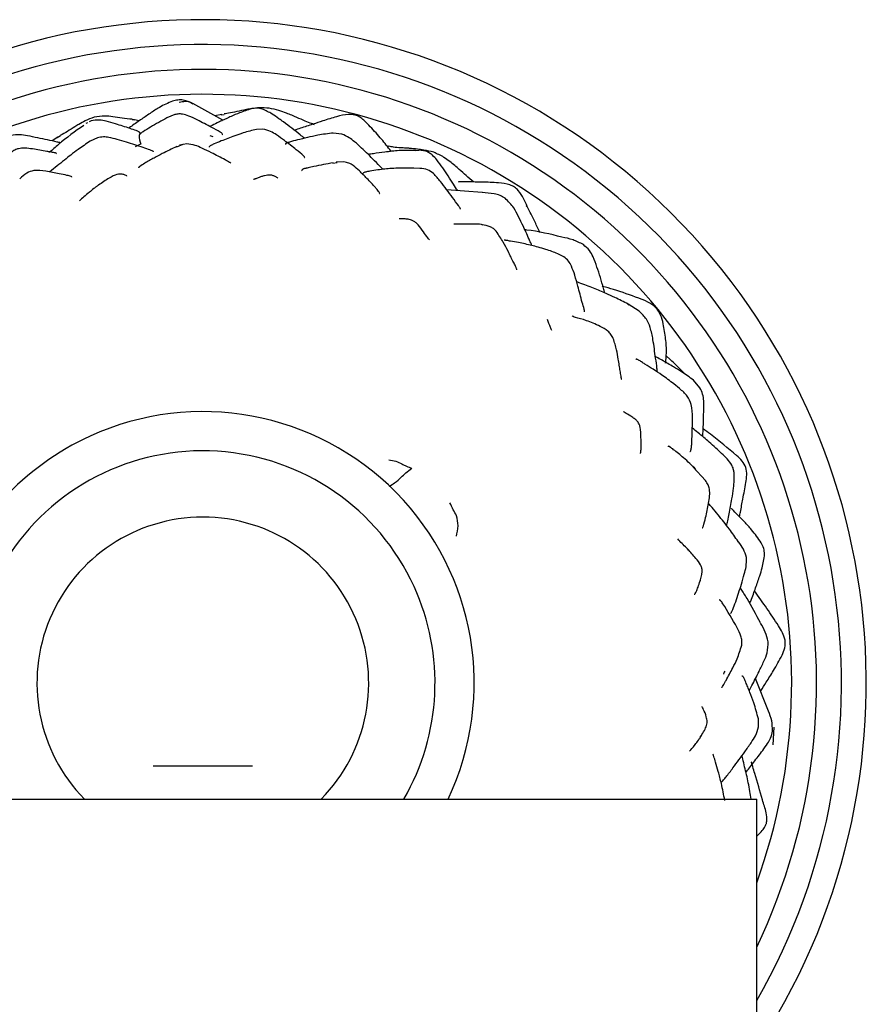
# Model space of a CAD drawing. Units: millimetres. Extents: x 9 to 727, y 50 to 794.
# Drawn here: x 373 to 424, y 382 to 441 of the extents above; entities that cross this region are included whole.
import ezdxf

# ---------------------------------------------------------------- set-up
doc = ezdxf.new("R2010")
doc.units = ezdxf.units.MM

msp = doc.modelspace()

# ---------------------------------------------------------------- linework, layer by layer
at = {"color": 7, "linetype": 'Continuous', "lineweight": 25}
for p, q in [((385.361, 435.162), (383.561, 436.164)), ((382.468, 435.5), (381.985, 435.301)), ((385.291, 435.511), (384.885, 435.427)), ((385.438, 435.482), (385.269, 435.47)), ((377.203, 435.014), (377.103, 434.967)), ((377.426, 435.117), (377.3, 435.059)), ((380.324, 435.129), (380.031, 435.18)), ((375.421, 434.149), (375.067, 433.911)), ((375.578, 434.218), (375.375, 434.097)), ((377.8, 434.106), (377.363, 433.891)), ((384.785, 434.154), (384.59, 434.221)), ((387.767, 434.62), (387.384, 434.606)), ((392.535, 434.323), (392.021, 434.392)), ((380.105, 433.573), (380.414, 433.74)), ((382.586, 433.557), (382.96, 433.717)), ((383.186, 433.741), (382.75, 433.657)), ((395.37, 433.573), (395.28, 433.598)), ((397.363, 433.353), (397.005, 433.326)), ((397.599, 433.292), (397.186, 433.366)), ((392.002, 432.572), (392.25, 432.621)), ((392.659, 432.651), (392.199, 432.635)), ((397.239, 432.26), (396.873, 432.271)), ((401.002, 430.798), (398.858, 430.97)), ((403.693, 429.947), (403.665, 429.993)), ((405.923, 426.92), (405.556, 427.109)), ((409.84, 424.011), (409.768, 424.06)), ((410.467, 423.642), (409.797, 424.076)), ((408.148, 422.699), (408.1, 422.719)), ((412.337, 420.725), (412.089, 420.949)), ((412.897, 418.98), (412.558, 419.256)), ((414.125, 419.03), (413.743, 419.481)), ((414.466, 413.43), (413.723, 414.248)), ((416.454, 409.699), (416.425, 409.76)), ((414.134, 407.382), (414.102, 407.305)), ((418.258, 399.529), (417.48, 401.503)), ((417.663, 398.576), (417.65, 399.055)), ((418.539, 397.489), (418.606, 398.56)), ((381.154, 396.226), (387.154, 396.226)), ((349.047, 394.226), (417.547, 394.226)), ((417.547, 381.226), (417.547, 394.226))]:
    msp.add_line(p, q, dxfattribs=at)
for radius, start, end in [(40, 323.39781, 208.63837), (38.5, 330.15375, 204.23678), (37, 334.49229, 198.40944), (35.5, 340.16309, 191.37228), (16.362, 334.67029, 114.53877), (16.362, 114.53877, 205.46879), (14, 24.53877, 210), (10, 90, 224.427), (10, 315.573, 90), (14, 330, 24.53877)]:
    msp.add_arc((384.154, 401.226), radius, start, end, dxfattribs=at)
for points, knots in [([(382.324, 436.305), (382.06, 436.195), (381.599, 436.002), (380.966, 435.571), (380.388, 435.171), (379.957, 434.879), (379.722, 434.713), (379.689, 434.689)], [0, 0, 0, 0, 0.2893983, 0.5047692, 0.7249708, 0.9607818, 1, 1, 1, 1]), ([(383.575, 436.157), (383.379, 436.251), (383.086, 436.392), (382.647, 436.392), (382.436, 436.335), (382.329, 436.307)], [0, 0, 0, 0, 0.498192, 0.747395, 1, 1, 1, 1]), ([(383.547, 436.131), (383.506, 436.165), (383.283, 436.347), (382.975, 436.282), (382.725, 436.229)], [0, 0, 0, 0, 0.186445, 1, 1, 1, 1]), ([(387.095, 435.853), (386.848, 435.773), (386.432, 435.638), (385.926, 435.422), (385.574, 435.258), (385.291, 435.132), (384.973, 434.98), (384.738, 434.867), (384.6, 434.787), (384.59, 434.781)], [0, 0, 0, 0, 0.283348, 0.478032, 0.600729, 0.707078, 0.816913, 0.986024, 1, 1, 1, 1]), ([(388.154, 435.889), (387.959, 435.902), (387.611, 435.924), (387.155, 435.87), (386.84, 435.819), (386.485, 435.748), (386.087, 435.662), (385.694, 435.572), (385.486, 435.545), (385.432, 435.538)], [0, 0, 0, 0, 0.210014, 0.375542, 0.489076, 0.55184, 0.762621, 0.938615, 1, 1, 1, 1]), ([(387.737, 435.839), (387.631, 435.863), (387.417, 435.911), (387.203, 435.872), (387.095, 435.853)], [0, 0, 0, 0, 0.498964, 1, 1, 1, 1]), ([(390.889, 434.891), (390.803, 434.92), (390.577, 434.997), (390.179, 435.175), (389.808, 435.336), (389.466, 435.483), (389.154, 435.61), (388.701, 435.769), (388.349, 435.847), (388.154, 435.889)], [0, 0, 0, 0, 0.09758, 0.25777, 0.457481, 0.51941, 0.632163, 0.797286, 1, 1, 1, 1]), ([(377.603, 435.342), (377.42, 435.273), (377.102, 435.155), (376.729, 434.935), (376.366, 434.727), (375.999, 434.487), (375.707, 434.323), (375.564, 434.243)], [0, 0, 0, 0, 0.246415, 0.428116, 0.543621, 0.77609, 1, 1, 1, 1]), ([(379.897, 435.217), (379.695, 435.238), (379.314, 435.275), (378.765, 435.382), (378.19, 435.43), (377.819, 435.374), (377.603, 435.342)], [0, 0, 0, 0, 0.274919, 0.517686, 0.719702, 1, 1, 1, 1]), ([(381.986, 435.302), (381.656, 435.122), (381.168, 434.856), (380.674, 434.544), (380.473, 434.413), (380.417, 434.375), (380.368, 434.338), (380.329, 434.291), (380.298, 434.075), (380.361, 433.89), (380.417, 433.727)], [0, 0, 0, 0, 0.2973777, 0.4401479, 0.4693408, 0.4837581, 0.4996978, 0.5400281, 0.595548, 1, 1, 1, 1]), ([(385.32, 434.289), (385.328, 434.296), (385.344, 434.311), (385.324, 434.349), (385.278, 434.395), (385.083, 434.526), (384.58, 434.786), (383.943, 435.118), (383.361, 435.406), (382.985, 435.531), (382.698, 435.55), (382.547, 435.517), (382.468, 435.5)], [0, 0, 0, 0, 0.028789, 0.0607, 0.090967, 0.122932, 0.301274, 0.588067, 0.751839, 0.866359, 0.930477, 1, 1, 1, 1]), ([(390.283, 434.075), (390.198, 434.143), (389.778, 434.476), (389.271, 434.879), (388.698, 435.285), (388.295, 435.583), (387.94, 435.746), (387.737, 435.839)], [0, 0, 0, 0, 0.1052889, 0.5170857, 0.6241751, 0.7843636, 1, 1, 1, 1]), ([(392.223, 435.377), (391.942, 435.295), (391.458, 435.154), (390.862, 434.941), (390.29, 434.758), (389.918, 434.637), (389.676, 434.55), (389.675, 434.55)], [0, 0, 0, 0, 0.3268817, 0.5617346, 0.7119501, 0.9995403, 1, 1, 1, 1]), ([(394.163, 434.864), (394.01, 435.025), (393.804, 435.244), (393.493, 435.422), (393.237, 435.506), (392.827, 435.537), (392.456, 435.439), (392.22, 435.376)], [0, 0, 0, 0, 0.293728, 0.397686, 0.475788, 0.6668, 1, 1, 1, 1]), ([(376.971, 434.85), (376.454, 434.483), (375.738, 433.976), (375.088, 433.382), (374.908, 433.218)], [0, 0, 0, 0, 0.723601, 1, 1, 1, 1]), ([(380.374, 434.293), (380.381, 434.308), (380.4, 434.35), (380.37, 434.416), (380.301, 434.471), (380.229, 434.507), (380.062, 434.57), (379.596, 434.717), (379.004, 434.914), (378.388, 435.091), (377.892, 435.2), (377.589, 435.146), (377.426, 435.117)], [0, 0, 0, 0, 0.040437, 0.114768, 0.146894, 0.1777, 0.209167, 0.320581, 0.577222, 0.743469, 0.861952, 1, 1, 1, 1]), ([(380.065, 435.166), (380.033, 435.175), (379.978, 435.191), (379.921, 435.182), (379.897, 435.178)], [0, 0, 0, 0, 0.577724, 1, 1, 1, 1]), ([(395.511, 433.277), (395.482, 433.315), (395.268, 433.599), (394.834, 434.145), (394.395, 434.615), (394.163, 434.864)], [0, 0, 0, 0, 0.06897, 0.506546, 1, 1, 1, 1]), ([(375.577, 433.798), (375.507, 433.814), (375.054, 433.92), (374.386, 434.06), (373.638, 434.212), (373.095, 434.319), (372.767, 434.272), (372.593, 434.248)], [0, 0, 0, 0, 0.071006, 0.458593, 0.671649, 0.825516, 1, 1, 1, 1]), ([(381.176, 433.263), (381.177, 433.264), (381.181, 433.266), (381.174, 433.273), (381.153, 433.288), (381.086, 433.32), (380.908, 433.397), (380.368, 433.574), (379.707, 433.791), (379.014, 434.003), (378.55, 434.11), (378.149, 434.174), (377.92, 434.129), (377.8, 434.106)], [0, 0, 0, 0, 0.001987, 0.0155534, 0.0285276, 0.0546599, 0.1084647, 0.2334716, 0.5227701, 0.6787618, 0.8158986, 0.9031857, 1, 1, 1, 1]), ([(387.384, 434.606), (387.116, 434.542), (386.677, 434.438), (386.11, 434.224), (385.665, 434.068), (385.242, 433.901), (384.903, 433.765), (384.66, 433.655), (384.569, 433.599), (384.534, 433.565), (384.524, 433.545), (384.53, 433.538), (384.531, 433.537)], [0, 0, 0, 0, 0.250309, 0.409898, 0.537148, 0.665858, 0.814342, 0.891766, 0.925953, 0.959384, 0.994417, 1, 1, 1, 1]), ([(390.286, 432.906), (390.289, 432.907), (390.301, 432.911), (390.295, 432.936), (390.269, 432.976), (390.123, 433.119), (389.699, 433.453), (389.165, 433.875), (388.646, 434.248), (388.229, 434.522), (387.929, 434.585), (387.767, 434.62)], [0, 0, 0, 0, 0.007214, 0.039694, 0.069284, 0.099465, 0.272734, 0.547664, 0.722647, 0.849737, 1, 1, 1, 1]), ([(392.022, 434.392), (391.707, 434.352), (391.181, 434.286), (390.462, 434.121), (389.899, 433.981), (389.501, 433.881), (389.284, 433.813), (389.205, 433.781), (389.154, 433.749), (389.132, 433.72), (389.136, 433.705), (389.137, 433.698)], [0, 0, 0, 0, 0.2967658, 0.4969984, 0.6903629, 0.8503433, 0.8864563, 0.9180497, 0.9476243, 0.978165, 1, 1, 1, 1]), ([(395.015, 432.203), (394.986, 432.234), (394.841, 432.39), (394.383, 432.838), (393.866, 433.368), (393.346, 433.831), (392.962, 434.144), (392.687, 434.26), (392.535, 434.323)], [0, 0, 0, 0, 0.0448216, 0.2273742, 0.5584277, 0.7273743, 0.8497031, 1, 1, 1, 1]), ([(375.318, 433.135), (375.32, 433.14), (375.328, 433.154), (375.316, 433.17), (375.287, 433.185), (375.251, 433.195), (375.16, 433.215), (374.978, 433.246), (374.542, 433.319), (374.025, 433.415), (373.452, 433.486), (373.088, 433.471), (372.809, 433.369), (372.672, 433.273), (372.598, 433.221)], [0, 0, 0, 0, 0.0150208, 0.0499975, 0.0785289, 0.091589, 0.1045974, 0.1893539, 0.2624775, 0.5512537, 0.7057186, 0.8326033, 0.9103061, 1, 1, 1, 1]), ([(377.363, 433.891), (377.119, 433.73), (376.725, 433.471), (376.21, 433.075), (375.792, 432.743), (375.369, 432.402), (375.075, 432.164), (374.927, 432.044)], [0, 0, 0, 0, 0.290719, 0.468612, 0.628273, 0.812803, 1, 1, 1, 1]), ([(382.583, 433.578), (382.291, 433.437), (381.829, 433.214), (381.286, 432.926), (380.922, 432.721), (380.64, 432.558), (380.417, 432.418), (380.316, 432.344), (380.274, 432.309), (380.274, 432.301), (380.274, 432.295)], [0, 0, 0, 0, 0.325972, 0.517184, 0.622916, 0.743826, 0.882348, 0.913877, 0.944506, 1, 1, 1, 1]), ([(385.839, 432.569), (385.84, 432.571), (385.841, 432.576), (385.818, 432.593), (385.709, 432.658), (385.322, 432.865), (384.774, 433.156), (384.162, 433.446), (383.673, 433.679), (383.356, 433.719), (383.185, 433.741)], [0, 0, 0, 0, 0.0210876, 0.0435133, 0.0657403, 0.1756054, 0.4855127, 0.6894176, 0.8319186, 1, 1, 1, 1]), ([(398.072, 433.236), (397.876, 433.282), (397.553, 433.358), (397.064, 433.419), (396.703, 433.462), (396.358, 433.484), (396.033, 433.501), (395.69, 433.525), (395.466, 433.575), (395.376, 433.595)], [0, 0, 0, 0, 0.212509, 0.3499526, 0.5177494, 0.5997677, 0.7201445, 0.8867981, 1, 1, 1, 1]), ([(397.009, 433.338), (396.669, 433.343), (396.043, 433.352), (395.186, 433.245), (394.564, 433.161), (394.232, 433.11), (394.126, 433.094)], [0, 0, 0, 0, 0.355486, 0.654622, 0.889903, 1, 1, 1, 1]), ([(399.519, 430.917), (399.437, 431.046), (399.142, 431.509), (398.731, 432.137), (398.31, 432.721), (398.042, 433.02), (397.819, 433.199), (397.674, 433.26), (397.598, 433.292)], [0, 0, 0, 0, 0.147464, 0.530923, 0.725133, 0.848346, 0.920659, 1, 1, 1, 1]), ([(400.475, 431.438), (400.326, 431.567), (400.038, 431.815), (399.666, 432.15), (399.339, 432.44), (399.031, 432.681), (398.625, 432.982), (398.283, 433.139), (398.073, 433.235)], [0, 0, 0, 0, 0.200153, 0.385829, 0.503057, 0.63225, 0.773904, 1, 1, 1, 1]), ([(392.009, 432.59), (391.619, 432.521), (391.112, 432.431), (390.573, 432.312), (390.402, 432.271), (390.333, 432.254), (390.275, 432.239), (390.214, 432.22), (390.144, 432.189), (390.117, 432.149), (390.134, 432.117), (390.143, 432.101)], [0, 0, 0, 0, 0.438234, 0.570296, 0.614226, 0.632559, 0.650442, 0.68812, 0.733506, 0.860507, 1, 1, 1, 1]), ([(394.814, 430.744), (394.816, 430.745), (394.821, 430.748), (394.797, 430.791), (394.751, 430.863), (394.67, 430.973), (394.453, 431.224), (394.086, 431.613), (393.629, 432.075), (393.276, 432.404), (392.956, 432.595), (392.761, 432.632), (392.659, 432.651)], [0, 0, 0, 0, 0.0188, 0.049849, 0.111462, 0.171326, 0.232654, 0.47164, 0.663797, 0.816308, 0.903787, 1, 1, 1, 1]), ([(376.262, 431.729), (376.262, 431.734), (376.262, 431.746), (376.175, 431.785), (375.928, 431.846), (375.387, 431.96), (374.712, 432.096), (374.039, 432.178), (373.497, 431.981), (373.248, 431.757), (373.114, 431.636)], [0, 0, 0, 0, 0.0217371, 0.0495319, 0.1390871, 0.2724717, 0.5024532, 0.7084212, 0.8423872, 1, 1, 1, 1]), ([(379.573, 431.782), (379.577, 431.789), (379.586, 431.809), (379.483, 431.858), (379.289, 431.913), (378.95, 431.91), (378.467, 431.662), (378.075, 431.392), (377.856, 431.241)], [0, 0, 0, 0, 0.060769, 0.184891, 0.326318, 0.495934, 0.717986, 1, 1, 1, 1]), ([(388.677, 431.667), (388.675, 431.668), (388.671, 431.672), (388.621, 431.705), (388.529, 431.76), (388.402, 431.82), (388.233, 431.861), (388.052, 431.859), (387.865, 431.818), (387.677, 431.757), (387.49, 431.688), (387.345, 431.634), (387.258, 431.601), (387.228, 431.59), (387.218, 431.586), (387.219, 431.586), (387.219, 431.586)], [0, 0, 0, 0, 0.018507, 0.071351, 0.138768, 0.259235, 0.361443, 0.452468, 0.546438, 0.652765, 0.775405, 0.902165, 0.947994, 0.981757, 0.995075, 1, 1, 1, 1]), ([(396.873, 432.271), (396.603, 432.277), (396.166, 432.286), (395.572, 432.253), (395.119, 432.218), (394.671, 432.164), (394.295, 432.108), (394.005, 432.047), (393.879, 432.007), (393.795, 431.967), (393.789, 431.941), (393.786, 431.924)], [0, 0, 0, 0, 0.235968, 0.381391, 0.496289, 0.616081, 0.767068, 0.851063, 0.889338, 0.926893, 1, 1, 1, 1]), ([(399.679, 429.808), (399.68, 429.808), (399.684, 429.81), (399.684, 429.82), (399.677, 429.838), (399.643, 429.897), (399.496, 430.106), (399.095, 430.67), (398.608, 431.316), (398.128, 431.91), (397.701, 432.216), (397.4, 432.245), (397.239, 432.26)], [0, 0, 0, 0, 0.0039052, 0.0167254, 0.0290879, 0.0417904, 0.0994168, 0.2631905, 0.5916249, 0.7621446, 0.8727057, 1, 1, 1, 1]), ([(377.856, 431.242), (377.81, 431.209), (377.713, 431.142), (377.511, 430.986), (377.115, 430.659), (376.889, 430.457), (376.716, 430.301)], [0, 0, 0, 0, 0.0691063, 0.1458401, 0.3455302, 1, 1, 1, 1]), ([(401.973, 431.388), (401.809, 431.398), (401.368, 431.424), (400.632, 431.436), (400.041, 431.443), (399.744, 431.449), (399.665, 431.452), (399.632, 431.452), (399.612, 431.452), (399.596, 431.451), (399.58, 431.448), (399.57, 431.443), (399.574, 431.433), (399.576, 431.429)], [0, 0, 0, 0, 0.208576, 0.560509, 0.834634, 0.893891, 0.915768, 0.925117, 0.934172, 0.943634, 0.954133, 0.979955, 1, 1, 1, 1]), ([(403.715, 429.962), (403.642, 430.122), (403.487, 430.463), (403.245, 430.869), (402.948, 431.134), (402.554, 431.33), (402.214, 431.364), (401.981, 431.388)], [0, 0, 0, 0, 0.21267, 0.451976, 0.577635, 0.709412, 1, 1, 1, 1]), ([(402.381, 430.459), (402.281, 430.52), (402.078, 430.643), (401.605, 430.746), (401.245, 430.777), (401.006, 430.797)], [0, 0, 0, 0, 0.244345, 0.49656, 1, 1, 1, 1]), ([(403.989, 427.608), (403.98, 427.631), (403.948, 427.712), (403.771, 428.102), (403.528, 428.661), (403.196, 429.326), (402.893, 429.943), (402.565, 430.273), (402.381, 430.459)], [0, 0, 0, 0, 0.0270151, 0.0932407, 0.3841431, 0.5842691, 0.7660135, 1, 1, 1, 1]), ([(404.484, 428.378), (404.385, 428.59), (404.137, 429.121), (403.873, 429.647), (403.714, 429.963)], [0, 0, 0, 0, 0.399458, 1, 1, 1, 1]), ([(397.45, 428.432), (397.346, 428.575), (397.197, 428.781), (396.979, 429.004), (396.772, 429.138), (396.529, 429.202), (396.296, 429.21), (396.13, 429.207), (396.021, 429.21), (396.003, 429.209), (395.995, 429.208)], [0, 0, 0, 0, 0.217937, 0.312429, 0.39691, 0.544367, 0.677627, 0.801513, 0.910635, 1, 1, 1, 1]), ([(401.022, 428.839), (401, 428.849), (400.833, 428.928), (400.469, 428.868), (399.912, 428.904), (399.52, 428.9), (399.297, 428.898)], [0, 0, 0, 0, 0.04383, 0.332218, 0.619819, 1, 1, 1, 1]), ([(401.843, 428.466), (401.788, 428.522), (401.68, 428.634), (401.398, 428.784), (401.165, 428.829), (401.008, 428.859)], [0, 0, 0, 0, 0.249187, 0.495219, 1, 1, 1, 1]), ([(397.815, 427.95), (397.783, 427.989), (397.655, 428.145), (397.538, 428.308), (397.45, 428.431)], [0, 0, 0, 0, 0.248636, 1, 1, 1, 1]), ([(403.089, 426.145), (403.09, 426.146), (403.092, 426.148), (403.086, 426.168), (403.062, 426.23), (402.995, 426.379), (402.884, 426.607), (402.724, 426.915), (402.525, 427.32), (402.251, 427.857), (401.99, 428.246), (401.842, 428.466)], [0, 0, 0, 0, 0.01878, 0.041955, 0.065262, 0.140731, 0.244947, 0.366424, 0.510306, 0.724022, 1, 1, 1, 1]), ([(405.807, 428.112), (405.103, 428.286), (404.36, 428.469), (403.608, 428.547), (403.569, 428.551)], [0, 0, 0, 0, 0.947733, 1, 1, 1, 1]), ([(405.556, 427.109), (405.317, 427.203), (404.934, 427.354), (404.394, 427.501), (403.979, 427.614), (403.586, 427.7), (403.163, 427.79), (402.792, 427.85), (402.536, 427.899), (402.428, 427.918), (402.385, 427.925), (402.352, 427.928), (402.329, 427.929), (402.317, 427.926), (402.316, 427.922), (402.316, 427.921)], [0, 0, 0, 0, 0.2269485, 0.363999, 0.4779386, 0.5950022, 0.7145369, 0.858326, 0.9242708, 0.9392228, 0.9521739, 0.9640245, 0.9759281, 0.9890198, 1, 1, 1, 1]), ([(407.095, 427.66), (406.89, 427.765), (406.481, 427.977), (406.029, 428.067), (405.803, 428.113)], [0, 0, 0, 0, 0.49853, 1, 1, 1, 1]), ([(408.399, 424.742), (408.371, 424.837), (408.218, 425.36), (407.996, 426.097), (407.717, 426.867), (407.469, 427.35), (407.228, 427.549), (407.095, 427.66)], [0, 0, 0, 0, 0.090777, 0.494554, 0.69312, 0.83057, 1, 1, 1, 1]), ([(407.161, 423.609), (407.164, 423.609), (407.171, 423.61), (407.167, 423.649), (407.158, 423.7), (407.12, 423.861), (406.965, 424.378), (406.801, 425.039), (406.593, 425.782), (406.417, 426.294), (406.21, 426.689), (406.021, 426.841), (405.923, 426.92)], [0, 0, 0, 0, 0.015531, 0.038876, 0.060966, 0.083374, 0.196545, 0.469131, 0.6521, 0.809888, 0.901409, 1, 1, 1, 1]), ([(409.799, 424.076), (409.529, 424.212), (409.091, 424.433), (408.521, 424.692), (408.096, 424.871), (407.701, 425.032), (407.279, 425.192), (406.94, 425.324), (406.74, 425.395), (406.692, 425.413)], [0, 0, 0, 0, 0.267919, 0.434158, 0.554147, 0.676831, 0.81091, 0.954676, 1, 1, 1, 1]), ([(410.436, 424.431), (409.932, 424.614), (409.215, 424.873), (408.471, 425.082), (408.245, 425.145), (408.238, 425.147)], [0, 0, 0, 0, 0.696506, 0.990212, 1, 1, 1, 1]), ([(411.91, 422.883), (411.867, 423.062), (411.779, 423.423), (411.468, 423.9), (410.983, 424.223), (410.62, 424.361), (410.435, 424.432)], [0, 0, 0, 0, 0.238755, 0.482929, 0.736725, 1, 1, 1, 1]), ([(411.549, 419.981), (411.546, 420.057), (411.534, 420.303), (411.42, 420.995), (411.326, 421.82), (411.156, 422.619), (410.909, 423.223), (410.624, 423.493), (410.467, 423.642)], [0, 0, 0, 0, 0.06588, 0.212827, 0.492894, 0.68082, 0.825016, 1, 1, 1, 1]), ([(405.19, 422.485), (405.166, 422.543), (405.071, 422.763), (404.988, 422.978), (404.927, 423.137)], [0, 0, 0, 0, 0.261314, 1, 1, 1, 1]), ([(406.621, 423.269), (406.57, 423.283), (406.497, 423.302), (406.442, 423.353), (406.426, 423.368)], [0, 0, 0, 0, 0.705439, 1, 1, 1, 1]), ([(408.112, 422.725), (407.966, 422.794), (407.667, 422.935), (407.092, 423.15), (406.812, 423.217), (406.614, 423.264)], [0, 0, 0, 0, 0.218089, 0.446848, 1, 1, 1, 1]), ([(412.057, 420.51), (412.078, 420.717), (412.125, 421.19), (412.069, 422.007), (411.965, 422.582), (411.91, 422.884)], [0, 0, 0, 0, 0.271438, 0.618312, 1, 1, 1, 1]), ([(408.897, 421.999), (408.856, 422.084), (408.774, 422.25), (408.514, 422.516), (408.273, 422.641), (408.112, 422.725)], [0, 0, 0, 0, 0.25318, 0.499167, 1, 1, 1, 1]), ([(409.381, 419.539), (409.383, 419.539), (409.388, 419.54), (409.39, 419.559), (409.387, 419.598), (409.379, 419.655), (409.355, 419.806), (409.315, 420.05), (409.259, 420.394), (409.191, 420.815), (409.102, 421.362), (408.971, 421.77), (408.897, 421.999)], [0, 0, 0, 0, 0.017797, 0.041777, 0.064732, 0.089518, 0.118515, 0.244077, 0.372951, 0.517695, 0.728661, 1, 1, 1, 1]), ([(412.558, 419.256), (412.318, 419.44), (411.915, 419.749), (411.32, 420.134), (410.911, 420.393), (410.644, 420.56), (410.516, 420.642), (410.431, 420.694), (410.363, 420.732), (410.313, 420.752), (410.281, 420.754), (410.273, 420.745), (410.268, 420.74)], [0, 0, 0, 0, 0.310332, 0.520821, 0.71978, 0.799895, 0.83925, 0.872764, 0.902536, 0.932126, 0.965157, 1, 1, 1, 1]), ([(413.744, 419.48), (413.505, 419.657), (413.115, 419.945), (412.583, 420.259), (412.191, 420.488), (411.847, 420.685), (411.594, 420.824), (411.46, 420.901), (411.439, 420.913)], [0, 0, 0, 0, 0.3281198, 0.5358659, 0.6815607, 0.8288626, 0.9735599, 1, 1, 1, 1]), ([(413.25, 419.829), (413.211, 419.871), (413.041, 420.051), (412.737, 420.348), (412.464, 420.606), (412.329, 420.733)], [0, 0, 0, 0, 0.132038, 0.570819, 1, 1, 1, 1]), ([(413.524, 415.18), (413.53, 415.179), (413.547, 415.176), (413.578, 415.248), (413.612, 415.409), (413.641, 415.754), (413.657, 416.371), (413.686, 417.172), (413.66, 417.958), (413.372, 418.572), (413.065, 418.836), (412.897, 418.98)], [0, 0, 0, 0, 0.017894, 0.050603, 0.11282, 0.171291, 0.296074, 0.517479, 0.701792, 0.837114, 1, 1, 1, 1]), ([(414.292, 416.083), (414.298, 416.177), (414.328, 416.669), (414.347, 417.394), (414.368, 418.151), (414.306, 418.653), (414.187, 418.9), (414.125, 419.03)], [0, 0, 0, 0, 0.094717, 0.497713, 0.719845, 0.854049, 1, 1, 1, 1]), ([(410.568, 416.036), (410.566, 416.244), (410.563, 416.52), (410.472, 416.822), (410.379, 416.98), (410.241, 417.121), (409.991, 417.297), (409.709, 417.456), (409.558, 417.551), (409.508, 417.579), (409.519, 417.571), (409.521, 417.57)], [0, 0, 0, 0, 0.21692, 0.287452, 0.336594, 0.414951, 0.517205, 0.767034, 0.879611, 0.985207, 1, 1, 1, 1]), ([(415.763, 414.735), (415.543, 414.959), (415.196, 415.312), (414.709, 415.724), (414.238, 416.136), (413.895, 416.413), (413.662, 416.602)], [0, 0, 0, 0, 0.334143, 0.528325, 0.679716, 1, 1, 1, 1]), ([(416.341, 414.929), (415.82, 415.373), (415.162, 415.935), (414.462, 416.452), (414.316, 416.561)], [0, 0, 0, 0, 0.790873, 1, 1, 1, 1]), ([(410.537, 415.068), (410.541, 415.073), (410.548, 415.082), (410.562, 415.169), (410.574, 415.311), (410.582, 415.596), (410.574, 415.852), (410.568, 416.036)], [0, 0, 0, 0, 0.136683, 0.270203, 0.413257, 0.578346, 1, 1, 1, 1]), ([(413.881, 414.103), (413.637, 414.339), (413.204, 414.757), (412.677, 415.19), (412.424, 415.379), (412.3, 415.464), (412.193, 415.519), (412.205, 415.488), (412.211, 415.471)], [0, 0, 0, 0, 0.345596, 0.611877, 0.667333, 0.723656, 0.853671, 1, 1, 1, 1]), ([(395.367, 414.674), (395.516, 414.654), (395.814, 414.614), (396.127, 414.438), (396.417, 414.3), (396.641, 414.214), (396.754, 414.17)], [0, 0, 0, 0, 0.276576, 0.55611, 0.77647, 1, 1, 1, 1]), ([(416.187, 413.913), (416.173, 413.99), (416.146, 414.143), (416.017, 414.432), (415.865, 414.614), (415.763, 414.736)], [0, 0, 0, 0, 0.247511, 0.495412, 1, 1, 1, 1]), ([(416.895, 413.31), (416.919, 413.463), (416.966, 413.765), (416.924, 414.23), (416.677, 414.63), (416.451, 414.831), (416.336, 414.933)], [0, 0, 0, 0, 0.2513504, 0.4974298, 0.7441218, 1, 1, 1, 1]), ([(395.396, 413.096), (395.506, 413.159), (395.787, 413.318), (396.089, 413.609), (396.39, 413.894), (396.631, 414.076), (396.754, 414.17)], [0, 0, 0, 0, 0.198417, 0.503675, 0.74519, 1, 1, 1, 1]), ([(415.733, 410.698), (415.755, 410.801), (415.808, 411.042), (415.893, 411.436), (415.975, 411.873), (416.068, 412.391), (416.185, 413.064), (416.186, 413.599), (416.187, 413.913)], [0, 0, 0, 0, 0.097116, 0.226407, 0.367984, 0.510064, 0.711671, 1, 1, 1, 1]), ([(414.266, 410.573), (414.272, 410.574), (414.283, 410.576), (414.307, 410.618), (414.373, 410.809), (414.498, 411.311), (414.616, 411.912), (414.721, 412.489), (414.717, 412.87), (414.624, 413.188), (414.521, 413.346), (414.466, 413.431)], [0, 0, 0, 0, 0.032506, 0.062267, 0.09302, 0.27155, 0.552128, 0.694144, 0.824327, 0.905977, 1, 1, 1, 1]), ([(416.506, 411.25), (416.525, 411.345), (416.597, 411.697), (416.726, 412.38), (416.834, 412.977), (416.895, 413.31)], [0, 0, 0, 0, 0.139987, 0.521021, 1, 1, 1, 1]), ([(399.439, 410.069), (399.487, 410.277), (399.58, 410.686), (399.48, 411.3), (399.243, 411.661), (399.115, 411.95), (399.05, 412.097)], [0, 0, 0, 0, 0.280244, 0.551309, 0.771927, 1, 1, 1, 1]), ([(416.427, 409.76), (416.252, 410.009), (415.972, 410.41), (415.565, 410.942), (415.215, 411.37), (414.902, 411.76), (414.711, 411.964), (414.638, 412.042)], [0, 0, 0, 0, 0.309293, 0.497816, 0.683966, 0.879258, 1, 1, 1, 1]), ([(417.819, 409.675), (417.633, 409.942), (417.323, 410.388), (416.833, 410.917), (416.427, 411.331), (416.163, 411.601), (416.023, 411.741), (416.013, 411.751)], [0, 0, 0, 0, 0.35236, 0.5881989, 0.7839903, 0.9848332, 1, 1, 1, 1]), ([(413.547, 409.109), (413.472, 409.199), (413.247, 409.471), (412.938, 409.713), (412.785, 409.923), (412.782, 409.927)], [0, 0, 0, 0, 0.325536, 0.986904, 1, 1, 1, 1]), ([(416.926, 408.798), (416.873, 408.966), (416.766, 409.306), (416.553, 409.591), (416.445, 409.735)], [0, 0, 0, 0, 0.493694, 1, 1, 1, 1]), ([(414.099, 407.277), (414.175, 407.496), (414.278, 407.788), (414.249, 408.162), (414.133, 408.441), (413.817, 408.8), (413.549, 409.109), (413.386, 409.296)], [0, 0, 0, 0, 0.296302, 0.3947, 0.472168, 0.681172, 1, 1, 1, 1]), ([(418.022, 408.985), (418.011, 409.106), (417.989, 409.349), (417.876, 409.566), (417.819, 409.675)], [0, 0, 0, 0, 0.49709, 1, 1, 1, 1]), ([(415.97, 405.441), (415.972, 405.44), (415.978, 405.432), (416.001, 405.455), (416.036, 405.506), (416.072, 405.574), (416.153, 405.76), (416.349, 406.322), (416.577, 407.015), (416.786, 407.732), (416.931, 408.27), (416.928, 408.609), (416.926, 408.798)], [0, 0, 0, 0, 0.006443, 0.038507, 0.068812, 0.098038, 0.127553, 0.262779, 0.560025, 0.727177, 0.847141, 1, 1, 1, 1]), ([(417.135, 406.014), (417.153, 406.064), (417.22, 406.255), (417.34, 406.57), (417.477, 406.961), (417.614, 407.326), (417.748, 407.731), (417.919, 408.274), (417.983, 408.713), (418.022, 408.985)], [0, 0, 0, 0, 0.051347, 0.196714, 0.324744, 0.451794, 0.573245, 0.736248, 1, 1, 1, 1]), ([(413.785, 406.578), (413.8, 406.584), (413.828, 406.593), (413.894, 406.707), (413.959, 406.863), (414.035, 407.06), (414.096, 407.251), (414.137, 407.383)], [0, 0, 0, 0, 0.3093281, 0.5505839, 0.6583525, 0.7656775, 1, 1, 1, 1]), ([(417.777, 404.855), (417.517, 405.345), (417.201, 405.942), (416.78, 406.622), (416.645, 406.846), (416.577, 406.929), (416.559, 406.95)], [0, 0, 0, 0, 0.6703726, 0.8153014, 0.9521293, 1, 1, 1, 1]), ([(418.858, 404.67), (418.627, 405.02), (418.159, 405.731), (417.663, 406.423), (417.412, 406.775)], [0, 0, 0, 0, 0.492437, 1, 1, 1, 1]), ([(416.369, 404.555), (416.087, 405.051), (415.782, 405.585), (415.436, 406.113), (415.378, 406.188), (415.335, 406.227), (415.297, 406.243), (415.298, 406.22), (415.298, 406.208)], [0, 0, 0, 0, 0.686633, 0.74049, 0.793257, 0.852904, 0.924951, 1, 1, 1, 1]), ([(416.64, 403.496), (416.648, 403.589), (416.662, 403.775), (416.578, 404.141), (416.453, 404.389), (416.369, 404.555)], [0, 0, 0, 0, 0.248427, 0.493833, 1, 1, 1, 1]), ([(418.237, 403.709), (418.189, 403.908), (418.093, 404.307), (417.887, 404.663), (417.785, 404.841)], [0, 0, 0, 0, 0.499123, 1, 1, 1, 1]), ([(419.078, 402.899), (419.141, 403.046), (419.267, 403.335), (419.287, 403.822), (419.105, 404.267), (418.94, 404.535), (418.858, 404.67)], [0, 0, 0, 0, 0.251417, 0.496608, 0.746765, 1, 1, 1, 1]), ([(415.441, 400.964), (415.442, 400.963), (415.444, 400.959), (415.451, 400.966), (415.473, 400.992), (415.524, 401.073), (415.603, 401.21), (415.806, 401.566), (416.062, 402.054), (416.416, 402.746), (416.557, 403.218), (416.64, 403.497)], [0, 0, 0, 0, 0.0100215, 0.0225947, 0.0349775, 0.0872809, 0.1465979, 0.2169055, 0.5099769, 0.7103077, 1, 1, 1, 1]), ([(417.101, 400.745), (417.155, 400.854), (417.347, 401.243), (417.655, 401.838), (417.961, 402.491), (418.222, 403.079), (418.232, 403.486), (418.237, 403.709)], [0, 0, 0, 0, 0.113256, 0.40697, 0.621047, 0.793343, 1, 1, 1, 1]), ([(417.784, 400.732), (417.788, 400.738), (417.904, 400.915), (418.16, 401.324), (418.606, 402.03), (418.908, 402.587), (419.078, 402.9)], [0, 0, 0, 0, 0.009159, 0.25098, 0.579504, 1, 1, 1, 1]), ([(415.635, 401.937), (415.603, 401.896), (415.56, 401.841), (415.552, 401.775), (415.549, 401.758)], [0, 0, 0, 0, 0.745389, 1, 1, 1, 1]), ([(417.65, 399.055), (417.562, 399.382), (417.416, 399.926), (417.179, 400.557), (417.01, 400.972), (416.903, 401.226), (416.833, 401.398), (416.791, 401.495), (416.763, 401.555), (416.738, 401.599), (416.703, 401.638), (416.671, 401.649), (416.653, 401.63), (416.649, 401.625)], [0, 0, 0, 0, 0.3231109, 0.5376096, 0.6490146, 0.7487391, 0.8010679, 0.8266438, 0.8511328, 0.876819, 0.9057527, 0.9784252, 1, 1, 1, 1]), ([(414.146, 397.952), (414.214, 398.061), (414.349, 398.276), (414.516, 398.585), (414.576, 398.899), (414.49, 399.286), (414.348, 399.609), (414.251, 399.825), (414.254, 399.8), (414.254, 399.798)], [0, 0, 0, 0, 0.129274, 0.253738, 0.376815, 0.502939, 0.759142, 0.979615, 1, 1, 1, 1]), ([(418.498, 398.327), (418.494, 398.535), (418.487, 398.951), (418.334, 399.337), (418.257, 399.531)], [0, 0, 0, 0, 0.49765, 1, 1, 1, 1]), ([(415.427, 395.274), (415.428, 395.273), (415.432, 395.269), (415.443, 395.274), (415.478, 395.301), (415.566, 395.398), (415.78, 395.66), (416.223, 396.24), (416.732, 396.919), (417.176, 397.574), (417.506, 398.054), (417.608, 398.393), (417.663, 398.576)], [0, 0, 0, 0, 0.006359, 0.019679, 0.03222, 0.071547, 0.133032, 0.296825, 0.583956, 0.744266, 0.861444, 1, 1, 1, 1]), ([(413.498, 397.118), (413.586, 397.213), (413.706, 397.341), (413.992, 397.707), (414.138, 397.923), (414.211, 398.036), (414.247, 398.093)], [0, 0, 0, 0, 0.595171, 0.805212, 0.902485, 1, 1, 1, 1]), ([(416.897, 395.838), (416.966, 395.924), (417.124, 396.123), (417.456, 396.568), (417.839, 397.049), (418.181, 397.533), (418.412, 397.916), (418.467, 398.181), (418.498, 398.327)], [0, 0, 0, 0, 0.11032, 0.254024, 0.55263, 0.723698, 0.847321, 1, 1, 1, 1]), ([(415.621, 394.141), (415.558, 394.483), (415.448, 395.08), (415.242, 395.841), (415.091, 396.377), (414.985, 396.716), (414.935, 396.865), (414.918, 396.907), (414.907, 396.926), (414.904, 396.923), (414.902, 396.922)], [0, 0, 0, 0, 0.3326293, 0.5797077, 0.778467, 0.9062227, 0.933085, 0.9583475, 0.9847892, 1, 1, 1, 1]), ([(417.211, 394.226), (417.189, 394.377), (417.14, 394.705), (417.044, 395.187), (416.936, 395.682), (416.821, 396.159), (416.728, 396.538), (416.674, 396.75), (416.661, 396.802)], [0, 0, 0, 0, 0.1749688, 0.3802934, 0.5606433, 0.7490501, 0.9382274, 1, 1, 1, 1]), ([(417.895, 394.172), (417.742, 394.704), (417.549, 395.379), (417.333, 396.084), (417.275, 396.283), (417.254, 396.355), (417.245, 396.389), (417.238, 396.41), (417.232, 396.427), (417.226, 396.441), (417.221, 396.446), (417.217, 396.444), (417.216, 396.444)], [0, 0, 0, 0, 0.670336, 0.851497, 0.906664, 0.926121, 0.941836, 0.948954, 0.956009, 0.971263, 0.989999, 1, 1, 1, 1]), ([(417.568, 392.001), (417.677, 392.104), (417.863, 392.28), (418.035, 392.518), (418.102, 392.673), (418.135, 392.779), (418.178, 393.017), (418.112, 393.501), (417.977, 393.917), (417.895, 394.173)], [0, 0, 0, 0, 0.187001, 0.31942, 0.364793, 0.397361, 0.455623, 0.664901, 1, 1, 1, 1])]:
    msp.add_open_spline(points, degree=3, knots=knots, dxfattribs=at)

doc.saveas('drawing.dxf')
